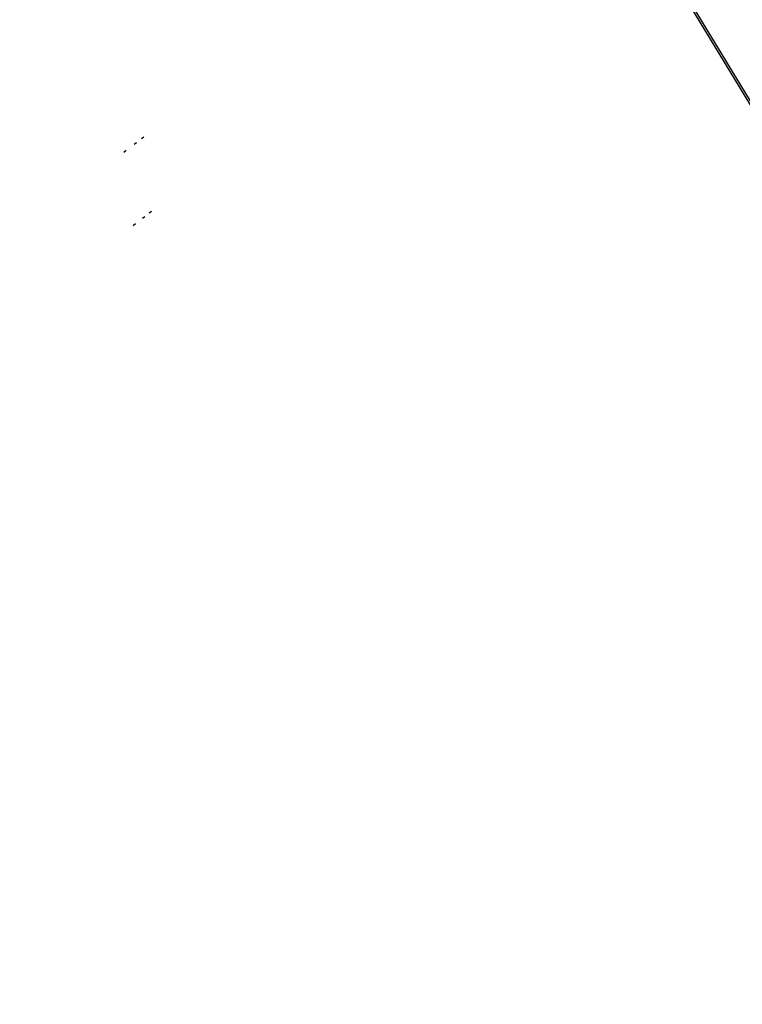
# Model space of a CAD drawing. Units: millimetres. Extents: x -73 to 3051, y 126 to 1519.
# Drawn here: x 1030 to 1034, y 412 to 418 of the extents above; entities that cross this region are included whole.
import ezdxf

# ---------------------------------------------------------------- set-up
doc = ezdxf.new("R2010")
doc.units = ezdxf.units.MM
doc.header["$LTSCALE"] = 45
doc.layers.add('VP-EQ', color=7, linetype='Continuous', true_color=0x8a3492)

# ---------------------------------------------------------------- blocks, each defined once
blk = doc.blocks.new('2506_')
at = {"color": 0}
for p, q in [((-556.2583, -290.6104), (-548.5543, -303.3206)), ((-548.563, -303.3245), (-556.2553, -290.6367)), ((-555.5536, -298.1265), (-555.5684, -298.1379)), ((-555.5091, -298.0923), (-555.5243, -298.1039)), ((-555.6155, -298.1741), (-555.6301, -298.1853)), ((-555.4629, -298.5412), (-555.4768, -298.5519)), ((-555.561, -298.6166), (-555.5745, -298.627)), ((-555.5039, -298.5727), (-555.5176, -298.5832))]:
    blk.add_line(p, q, dxfattribs=at)
blk = doc.blocks.new('2506_2D')
at = {"layer": 'VP-EQ', "color": 0}
blk.add_blockref('2506_', (1585.7709, 715.6079), dxfattribs=at)

msp = doc.modelspace()

# ---------------------------------------------------------------- block references
at = {"color": 0}
msp.add_blockref('2506_2D', (0, 0), dxfattribs=at)

doc.saveas('drawing.dxf')
